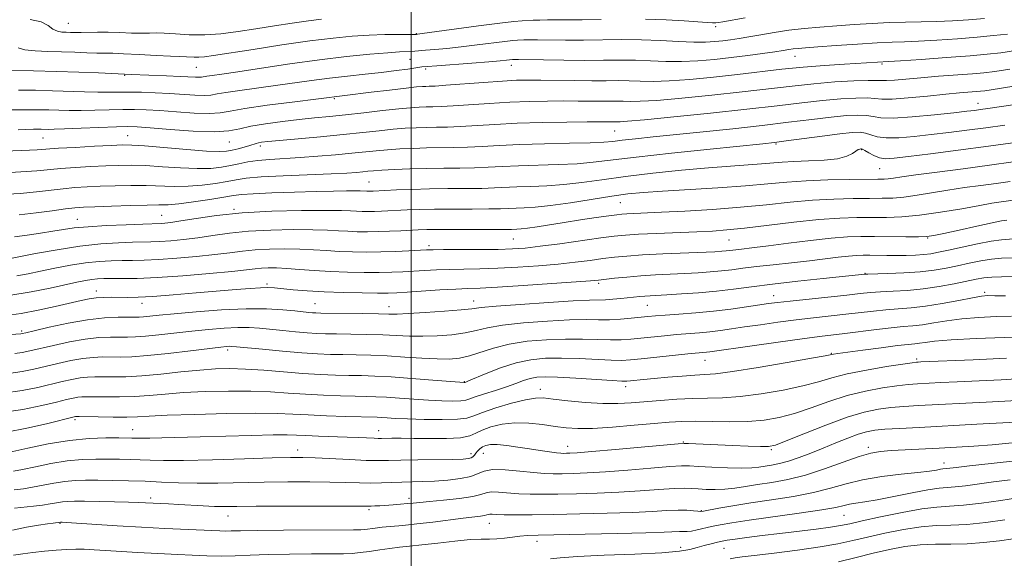
# Model space of a CAD drawing. Extents: x 2087300 to 2090200, y 307300 to 310200.
# Drawn here: x 2088399 to 2088653, y 308152 to 308290 of the extents above; entities that cross this region are included whole.
import ezdxf

# ---------------------------------------------------------------- set-up
doc = ezdxf.new("R2010")
doc.units = 0
doc.header["$MEASUREMENT"] = 0
for name, color, linetype, lineweight in [('CONTOUR INDEX', 41, 'Continuous', 13), ('CONTOUR INTERMEDIATE', 44, 'Continuous', 0), ('GRID LINE', 7, 'Continuous', 0), ('SPOT ELEVATION DTM', 2, 'Continuous', 13)]:
    doc.layers.add(name, color=color, linetype=linetype, lineweight=lineweight)

msp = doc.modelspace()

# ---------------------------------------------------------------- linework, layer by layer
at = {"layer": 'CONTOUR INDEX', "flags": 128}
for points, elevation in [([(2088397.016, 308267.309), (2088401.012, 308267.36), (2088404.175, 308267.348), (2088406.875, 308267.289), (2088409.455, 308267.205), (2088412.161, 308267.137), (2088415.214, 308267.131), (2088418.732, 308267.214), (2088422.427, 308267.338), (2088425.909, 308267.435), (2088428.945, 308267.447), (2088431.929, 308267.351), (2088435.412, 308267.13), (2088439.713, 308266.798), (2088444.229, 308266.485), (2088448.123, 308266.352), (2088450.917, 308266.522), (2088453.55, 308266.975), (2088457.318, 308267.655), (2088463.017, 308268.486), (2088469.448, 308269.323), (2088489.722, 308271.836), (2088494.503, 308272.412), (2088498.718, 308272.904), (2088501.426, 308273.195), (2088502.917, 308273.32), (2088503.792, 308273.356), (2088504.66, 308273.376), (2088506.167, 308273.447), (2088508.968, 308273.632), (2088518.643, 308274.365), (2088523.491, 308274.709), (2088527.137, 308274.911), (2088530.13, 308274.983), (2088533.363, 308274.965), (2088542.055, 308274.822), (2088546.452, 308274.778), (2088550.158, 308274.793), (2088553.29, 308274.821), (2088556.118, 308274.802), (2088558.947, 308274.71), (2088562.205, 308274.646), (2088566.356, 308274.749), (2088571.681, 308275.114), (2088577.743, 308275.685), (2088583.925, 308276.366), (2088595.295, 308277.734), (2088600.78, 308278.306), (2088606.293, 308278.745), (2088611.394, 308279.063), (2088622.706, 308279.709), (2088625.79, 308279.916), (2088631.171, 308280.291), (2088637.68, 308280.759), (2088643.713, 308281.217), (2088648.127, 308281.599), (2088651.623, 308281.996), (2088655.367, 308282.535)], 950), ([(2088399.3, 308240.343), (2088403.648, 308240.839), (2088407.759, 308241.39), (2088411.15, 308241.86), (2088413.578, 308242.148), (2088415.772, 308242.31), (2088418.702, 308242.435), (2088422.988, 308242.591), (2088427.854, 308242.746), (2088432.175, 308242.848), (2088435.185, 308242.872), (2088437.549, 308242.93), (2088440.288, 308243.162), (2088444.089, 308243.658), (2088448.297, 308244.289), (2088451.918, 308244.877), (2088454.335, 308245.284), (2088456.424, 308245.549), (2088459.438, 308245.756), (2088464.223, 308245.967), (2088470.008, 308246.171), (2088475.62, 308246.339), (2088480.103, 308246.447), (2088483.385, 308246.501), (2088485.615, 308246.515), (2088486.967, 308246.503), (2088488.647, 308246.434), (2088489.125, 308246.428), (2088489.636, 308246.436), (2088490.25, 308246.458), (2088496.23, 308246.738), (2088500.176, 308246.889), (2088504.712, 308247.006), (2088509.496, 308247.062), (2088514.128, 308247.088), (2088518.191, 308247.135), (2088521.435, 308247.236), (2088527.233, 308247.499), (2088530.791, 308247.611), (2088534.872, 308247.78), (2088539.285, 308248.103), (2088543.933, 308248.647), (2088549.086, 308249.365), (2088555.106, 308250.18), (2088562.149, 308251.015), (2088569.551, 308251.791), (2088576.442, 308252.43), (2088582.13, 308252.879), (2088590.122, 308253.428), (2088595.425, 308253.878), (2088598.391, 308254.052), (2088602.152, 308254.185), (2088606.168, 308254.376), (2088609.664, 308254.749), (2088612.055, 308255.374), (2088613.505, 308256.1), (2088614.369, 308256.724), (2088614.947, 308257.093), (2088615.34, 308257.253), (2088615.594, 308257.301), (2088615.784, 308257.301), (2088616.076, 308257.185), (2088616.664, 308256.849), (2088617.677, 308256.247), (2088618.994, 308255.554), (2088620.43, 308254.999), (2088621.961, 308254.771), (2088624.195, 308254.886), (2088627.898, 308255.315), (2088633.575, 308256.022), (2088640.681, 308256.931), (2088648.411, 308257.959), (2088655.978, 308259.013)], 940), ([(2088395.89, 308214.478), (2088399.792, 308215.018), (2088404.153, 308215.834), (2088408.539, 308216.781), (2088415.178, 308218.313), (2088417.275, 308218.745), (2088419.086, 308219.002), (2088420.969, 308219.129), (2088422.957, 308219.166), (2088427.15, 308219.132), (2088429.856, 308219.18), (2088433.665, 308219.372), (2088438.878, 308219.756), (2088444.79, 308220.253), (2088455.092, 308221.158), (2088458.666, 308221.445), (2088461.309, 308221.606), (2088463.23, 308221.635), (2088464.914, 308221.544), (2088469.697, 308221.073), (2088473.291, 308220.773), (2088477.636, 308220.511), (2088482.556, 308220.338), (2088487.405, 308220.246), (2088491.423, 308220.215), (2088494.151, 308220.232), (2088496.333, 308220.312), (2088499.017, 308220.477), (2088507.392, 308221.017), (2088511.49, 308221.254), (2088514.627, 308221.397), (2088517.758, 308221.529), (2088522.224, 308221.765), (2088528.823, 308222.177), (2088536.193, 308222.671), (2088542.43, 308223.108), (2088546.171, 308223.39), (2088548.215, 308223.575), (2088552.309, 308224.032), (2088555.44, 308224.342), (2088559.037, 308224.638), (2088562.854, 308224.873), (2088570.398, 308225.238), (2088573.806, 308225.427), (2088576.922, 308225.644), (2088579.778, 308225.904), (2088582.467, 308226.218), (2088585.335, 308226.59), (2088588.787, 308227.021), (2088593.07, 308227.508), (2088597.792, 308228.024), (2088602.402, 308228.538), (2088609.795, 308229.423), (2088612.465, 308229.721), (2088614.499, 308229.886), (2088616.2, 308229.948), (2088617.933, 308229.948), (2088622.307, 308229.902), (2088624.785, 308229.895), (2088627.288, 308229.921), (2088629.678, 308229.994), (2088631.809, 308230.129), (2088633.65, 308230.348), (2088635.606, 308230.708), (2088638.194, 308231.273), (2088641.719, 308232.061), (2088645.628, 308232.903), (2088649.155, 308233.582), (2088651.764, 308233.949), (2088655.937, 308234.296)], 930), ([(2088394.257, 308189.452), (2088400.232, 308190.342), (2088405.114, 308191.328), (2088408.845, 308192.211), (2088411.432, 308192.837), (2088413.154, 308193.228), (2088414.359, 308193.447), (2088415.403, 308193.554), (2088416.69, 308193.584), (2088421.513, 308193.531), (2088425.064, 308193.542), (2088428.884, 308193.662), (2088432.704, 308193.929), (2088436.78, 308194.282), (2088441.495, 308194.632), (2088447.068, 308194.9), (2088453.042, 308195.042), (2088458.791, 308195.023), (2088463.858, 308194.831), (2088468.442, 308194.538), (2088472.908, 308194.237), (2088477.489, 308194.005), (2088481.883, 308193.845), (2088485.652, 308193.74), (2088488.538, 308193.671), (2088490.999, 308193.592), (2088493.668, 308193.453), (2088497.005, 308193.223), (2088500.767, 308192.95), (2088504.535, 308192.702), (2088507.933, 308192.536), (2088510.746, 308192.472), (2088512.803, 308192.515), (2088514.072, 308192.68), (2088515.088, 308193.006), (2088516.525, 308193.54), (2088518.852, 308194.301), (2088521.72, 308195.202), (2088524.574, 308196.133), (2088526.976, 308196.99), (2088528.955, 308197.716), (2088530.658, 308198.261), (2088532.309, 308198.589), (2088534.448, 308198.703), (2088537.691, 308198.616), (2088542.339, 308198.361), (2088551.684, 308197.755), (2088554.183, 308197.611), (2088555.454, 308197.595), (2088556.383, 308197.672), (2088559.727, 308198.014), (2088562.486, 308198.278), (2088565.986, 308198.594), (2088569.704, 308198.904), (2088572.992, 308199.136), (2088575.526, 308199.272), (2088578.293, 308199.503), (2088582.609, 308200.075), (2088589.228, 308201.129), (2088596.677, 308202.391), (2088602.923, 308203.48), (2088606.457, 308204.111), (2088608.639, 308204.525), (2088609.729, 308204.682), (2088616.156, 308205.563), (2088620.878, 308206.194), (2088625.072, 308206.73), (2088627.825, 308207.044), (2088629.478, 308207.209), (2088630.69, 308207.35), (2088632.141, 308207.566), (2088634.603, 308207.854), (2088638.873, 308208.183), (2088645.306, 308208.522), (2088652.491, 308208.827), (2088658.576, 308209.052)], 920), ([(2088398.057, 308164.909), (2088402.992, 308165.429), (2088405.27, 308165.714), (2088407.232, 308166.032), (2088408.912, 308166.338), (2088410.384, 308166.574), (2088411.791, 308166.698), (2088413.538, 308166.73), (2088416.101, 308166.705), (2088423.785, 308166.585), (2088427.401, 308166.509), (2088429.952, 308166.431), (2088431.762, 308166.351), (2088437.625, 308166.072), (2088440.346, 308165.927), (2088446.587, 308165.552), (2088449.483, 308165.415), (2088452.032, 308165.365), (2088455.187, 308165.379), (2088460.159, 308165.418), (2088467.596, 308165.449), (2088475.894, 308165.467), (2088488.846, 308165.458), (2088489.743, 308165.47), (2088490.714, 308165.513), (2088491.977, 308165.586), (2088495.388, 308165.816), (2088497.308, 308165.959), (2088499.061, 308166.105), (2088500.548, 308166.251), (2088502.235, 308166.429), (2088504.731, 308166.68), (2088508.374, 308167.032), (2088512.422, 308167.468), (2088515.863, 308167.962), (2088517.987, 308168.47), (2088519.295, 308168.893), (2088520.591, 308169.121), (2088522.505, 308169.082), (2088527.716, 308168.664), (2088530.609, 308168.546), (2088533.855, 308168.527), (2088537.76, 308168.574), (2088542.517, 308168.664), (2088547.868, 308168.818), (2088553.444, 308169.066), (2088558.865, 308169.414), (2088563.724, 308169.772), (2088567.604, 308170.025), (2088570.259, 308170.091), (2088572.132, 308170.017), (2088573.835, 308169.882), (2088575.855, 308169.761), (2088578.178, 308169.719), (2088580.665, 308169.817), (2088583.226, 308170.098), (2088585.98, 308170.518), (2088589.097, 308171.016), (2088592.711, 308171.57), (2088596.825, 308172.321), (2088601.403, 308173.45), (2088606.322, 308175.04), (2088611.102, 308176.772), (2088615.172, 308178.228), (2088618.184, 308179.1), (2088620.687, 308179.52), (2088623.454, 308179.73), (2088627.063, 308179.929), (2088635.787, 308180.378), (2088640.204, 308180.616), (2088644.669, 308180.895), (2088649.398, 308181.26), (2088654.503, 308181.737)], 910), ([(2088609.889, 308151.181), (2088614.409, 308152.272), (2088618.809, 308153.362), (2088622.977, 308154.332), (2088626.968, 308155.088), (2088630.879, 308155.547), (2088634.8, 308155.676), (2088638.796, 308155.661), (2088642.926, 308155.741), (2088647.179, 308156.084), (2088651.262, 308156.573), (2088654.813, 308157.023)], 900)]:
    msp.add_lwpolyline(points, dxfattribs=dict(at, elevation=elevation))
at = {"layer": 'CONTOUR INTERMEDIATE', "flags": 128}
for points, elevation in [([(2088393.506, 308277.515), (2088402.959, 308277.354), (2088408.894, 308277.208), (2088414.647, 308277.007), (2088419.637, 308276.792), (2088428.021, 308276.395), (2088437.157, 308276.064), (2088440.636, 308275.924), (2088444.628, 308275.715), (2088445.548, 308275.684), (2088446.151, 308275.72), (2088447.531, 308275.965), (2088448.915, 308276.168), (2088451.385, 308276.52), (2088455.5, 308277.131), (2088461.569, 308278.059), (2088468.878, 308279.149), (2088476.46, 308280.192), (2088483.454, 308281.018), (2088489.414, 308281.611), (2088494.002, 308281.992), (2088497.021, 308282.193), (2088499.995, 308282.328), (2088500.956, 308282.399), (2088503.73, 308282.656), (2088506.129, 308282.854), (2088509.238, 308283.125), (2088512.929, 308283.502), (2088516.998, 308283.991), (2088524.116, 308284.914), (2088526.153, 308285.149), (2088527.334, 308285.247), (2088529.026, 308285.316), (2088530.365, 308285.341), (2088532.509, 308285.336), (2088539.74, 308285.247), (2088544.325, 308285.246), (2088554.181, 308285.382), (2088559.219, 308285.351), (2088564.166, 308285.164), (2088568.75, 308284.914), (2088572.666, 308284.736), (2088575.714, 308284.727), (2088578.104, 308284.86), (2088580.151, 308285.074), (2088582.15, 308285.327), (2088584.319, 308285.644), (2088586.853, 308286.067), (2088589.895, 308286.617), (2088593.36, 308287.222), (2088597.109, 308287.788), (2088601.03, 308288.242), (2088605.127, 308288.61), (2088609.434, 308288.941), (2088613.948, 308289.266), (2088618.517, 308289.555), (2088622.953, 308289.764), (2088627.125, 308289.867), (2088631.129, 308289.922), (2088635.119, 308290.01), (2088639.205, 308290.193), (2088643.33, 308290.465), (2088647.392, 308290.805)], 954), ([(2088398.99, 308283.271), (2088400.731, 308282.787), (2088403.343, 308282.49), (2088406.606, 308282.337), (2088410.129, 308282.237), (2088413.556, 308282.119), (2088416.66, 308281.998), (2088419.248, 308281.912), (2088423.332, 308281.849), (2088426.135, 308281.753), (2088430.118, 308281.55), (2088434.498, 308281.303), (2088438.192, 308281.105), (2088440.41, 308281.019), (2088442.276, 308280.985), (2088444.268, 308280.844), (2088445.5, 308280.829), (2088446.935, 308280.941), (2088449.246, 308281.266), (2088459.418, 308282.868), (2088466.764, 308283.99), (2088473.954, 308285.019), (2088479.95, 308285.763), (2088484.895, 308286.238), (2088489.233, 308286.512), (2088493.268, 308286.651), (2088496.759, 308286.702), (2088501.444, 308286.726), (2088501.706, 308286.756), (2088502.886, 308286.913), (2088517.31, 308288.892), (2088522.852, 308289.617), (2088526.455, 308290.032), (2088528.545, 308290.206), (2088531.44, 308290.331), (2088533.123, 308290.391), (2088535.054, 308290.426), (2088540.18, 308290.421), (2088543.978, 308290.463), (2088548.888, 308290.573)], 956), ([(2088402.111, 308290.554), (2088404.931, 308289.954), (2088406.706, 308288.979), (2088407.956, 308288.06), (2088409.113, 308287.529), (2088410.253, 308287.321), (2088411.364, 308287.267), (2088412.464, 308287.232), (2088413.683, 308287.205), (2088415.179, 308287.207), (2088419.403, 308287.284), (2088422.119, 308287.268), (2088425.151, 308287.17), (2088428.167, 308287.049), (2088430.776, 308286.988), (2088432.745, 308287.036), (2088434.488, 308287.102), (2088436.578, 308287.062), (2088439.452, 308286.846), (2088442.997, 308286.609), (2088446.966, 308286.559), (2088451.153, 308286.85), (2088455.533, 308287.416), (2088460.12, 308288.133), (2088464.869, 308288.887), (2088469.487, 308289.597), (2088473.618, 308290.189), (2088477.009, 308290.609)], 958), ([(2088560.245, 308290.668), (2088565.613, 308290.487), (2088570.243, 308290.208), (2088576.14, 308289.775), (2088577.502, 308289.703), (2088578.319, 308289.696), (2088579.03, 308289.745), (2088580.177, 308289.925), (2088585.908, 308291.011)], 956), ([(2088399.101, 308272.405), (2088403.458, 308272.351), (2088407.879, 308272.247), (2088416.071, 308271.955), (2088419.473, 308271.86), (2088422.273, 308271.847), (2088424.806, 308271.877), (2088427.511, 308271.89), (2088430.71, 308271.838), (2088434.258, 308271.717), (2088437.895, 308271.531), (2088444.424, 308271.1), (2088446.836, 308271.018), (2088448.534, 308271.121), (2088450.134, 308271.397), (2088452.424, 308271.81), (2088455.966, 308272.327), (2088465.204, 308273.567), (2088474.436, 308274.888), (2088479.008, 308275.491), (2088483.654, 308276.016), (2088488.21, 308276.487), (2088492.453, 308276.94), (2088496.171, 308277.396), (2088499.201, 308277.814), (2088502.781, 308278.336), (2088504.19, 308278.482), (2088506.631, 308278.673), (2088515.613, 308279.34), (2088519.996, 308279.683), (2088522.907, 308279.938), (2088524.541, 308280.108), (2088526.123, 308280.288), (2088526.612, 308280.302), (2088527.607, 308280.291), (2088534.086, 308280.161), (2088539.301, 308280.072), (2088544.672, 308280.029), (2088549.458, 308280.059), (2088553.709, 308280.102), (2088557.669, 308280.076), (2088561.556, 308279.937), (2088565.478, 308279.78), (2088569.511, 308279.742), (2088573.709, 308279.922), (2088578.013, 308280.285), (2088582.34, 308280.762), (2088586.564, 308281.287), (2088590.394, 308281.8), (2088593.497, 308282.246), (2088595.656, 308282.58), (2088597.121, 308282.818), (2088598.26, 308282.989), (2088599.482, 308283.126), (2088601.366, 308283.283), (2088604.533, 308283.516), (2088609.304, 308283.856), (2088614.804, 308284.23), (2088619.856, 308284.534), (2088623.652, 308284.703), (2088626.845, 308284.81), (2088630.455, 308284.963), (2088635.188, 308285.242), (2088640.505, 308285.612), (2088645.553, 308286.011), (2088649.712, 308286.395), (2088653.299, 308286.802)], 952), ([(2088399.002, 308262.21), (2088402.923, 308262.315), (2088404.893, 308262.345), (2088406.765, 308262.309), (2088408.251, 308262.32), (2088410.955, 308262.403), (2088415.19, 308262.581), (2088424.307, 308262.98), (2088427.181, 308263.057), (2088429.601, 308262.985), (2088432.929, 308262.729), (2088438.063, 308262.295), (2088444.034, 308261.87), (2088449.411, 308261.686), (2088453.175, 308261.908), (2088455.97, 308262.432), (2088458.852, 308263.089), (2088462.609, 308263.734), (2088466.942, 308264.317), (2088471.282, 308264.818), (2088475.228, 308265.229), (2088479.051, 308265.612), (2088483.186, 308266.045), (2088487.887, 308266.575), (2088492.661, 308267.126), (2088496.831, 308267.586), (2088499.902, 308267.875), (2088502.108, 308268.021), (2088503.864, 308268.081), (2088505.594, 308268.112), (2088507.755, 308268.175), (2088510.813, 308268.333), (2088520.11, 308268.97), (2088525.398, 308269.283), (2088530.446, 308269.483), (2088535.106, 308269.579), (2088539.309, 308269.601), (2088543.002, 308269.577), (2088548.847, 308269.514), (2088551.041, 308269.522), (2088552.894, 308269.539), (2088554.568, 308269.528), (2088556.337, 308269.483), (2088558.933, 308269.512), (2088563.201, 308269.755), (2088569.639, 308270.303), (2088577.354, 308271.068), (2088585.107, 308271.915), (2088597.948, 308273.446), (2088603.554, 308274.041), (2088608.98, 308274.479), (2088613.814, 308274.759), (2088617.482, 308274.884), (2088619.65, 308274.876), (2088620.954, 308274.822), (2088622.268, 308274.828), (2088624.321, 308274.975), (2088631.069, 308275.577), (2088635.628, 308275.938), (2088644.32, 308276.595), (2088647.268, 308276.855), (2088650.056, 308277.199), (2088653.932, 308277.791)], 948), ([(2088385.961, 308256.33), (2088399.931, 308256.882), (2088403.915, 308257.075), (2088409.413, 308257.435), (2088413.697, 308257.682), (2088418.618, 308257.945), (2088422.93, 308258.165), (2088425.82, 308258.286), (2088428.223, 308258.26), (2088431.505, 308258.038), (2088442.376, 308257.115), (2088447.461, 308256.726), (2088450.717, 308256.578), (2088452.61, 308256.659), (2088453.996, 308256.917), (2088455.541, 308257.298), (2088457.15, 308257.727), (2088458.542, 308258.128), (2088460.194, 308258.669), (2088460.797, 308258.841), (2088461.603, 308258.987), (2088463.183, 308259.169), (2088466.175, 308259.453), (2088476.75, 308260.418), (2088482.574, 308260.978), (2088487.599, 308261.504), (2088491.81, 308261.96), (2088495.389, 308262.322), (2088498.511, 308262.571), (2088501.316, 308262.724), (2088503.937, 308262.806), (2088506.528, 308262.847), (2088509.343, 308262.903), (2088512.657, 308263.033), (2088521.576, 308263.576), (2088527.305, 308263.856), (2088533.756, 308264.055), (2088540.082, 308264.175), (2088545.255, 308264.236), (2088548.531, 308264.257), (2088553.728, 308264.256), (2088555.661, 308264.378), (2088560.046, 308264.762), (2088567.596, 308265.493), (2088576.965, 308266.452), (2088586.289, 308267.464), (2088594.093, 308268.38), (2088600.44, 308269.15), (2088605.778, 308269.748), (2088610.448, 308270.153), (2088614.35, 308270.361), (2088617.277, 308270.375), (2088619.225, 308270.226), (2088621.007, 308270.064), (2088623.643, 308270.071), (2088627.802, 308270.369), (2088632.762, 308270.842), (2088637.453, 308271.315), (2088641.026, 308271.652), (2088646.365, 308272.095), (2088647.494, 308272.236), (2088649.104, 308272.483), (2088654.999, 308273.433)], 946), ([(2088394.03, 308251.081), (2088399.721, 308251.369), (2088403.826, 308251.663), (2088409.992, 308252.243), (2088413.658, 308252.504), (2088417.67, 308252.733), (2088421.52, 308252.921), (2088424.876, 308253.054), (2088428.1, 308253.088), (2088431.729, 308252.974), (2088436.102, 308252.698), (2088440.767, 308252.387), (2088445.07, 308252.204), (2088448.518, 308252.274), (2088451.25, 308252.556), (2088453.566, 308252.974), (2088455.749, 308253.45), (2088458.034, 308253.917), (2088460.641, 308254.31), (2088463.75, 308254.586), (2088471.513, 308255.051), (2088476.053, 308255.382), (2088480.617, 308255.769), (2088484.749, 308256.157), (2088491.063, 308256.804), (2088493.947, 308257.057), (2088497.12, 308257.266), (2088500.524, 308257.426), (2088504.01, 308257.53), (2088510.931, 308257.631), (2088514.502, 308257.734), (2088518.309, 308257.929), (2088522.673, 308258.176), (2088527.962, 308258.412), (2088534.285, 308258.592), (2088540.715, 308258.732), (2088546.066, 308258.863), (2088549.542, 308259.018), (2088551.9, 308259.221), (2088554.287, 308259.497), (2088557.664, 308259.87), (2088562.254, 308260.349), (2088575.1, 308261.658), (2088582.707, 308262.454), (2088590.228, 308263.29), (2088597.071, 308264.117), (2088603.033, 308264.864), (2088608.003, 308265.455), (2088611.916, 308265.826), (2088614.887, 308265.964), (2088617.073, 308265.867), (2088618.759, 308265.572), (2088620.737, 308265.271), (2088623.925, 308265.195), (2088628.857, 308265.498), (2088634.532, 308266.032), (2088639.562, 308266.575), (2088642.907, 308266.953), (2088644.914, 308267.193), (2088646.276, 308267.372), (2088647.69, 308267.571), (2088680.478, 308272.361)], 944), ([(2088394.584, 308245.542), (2088399.51, 308245.856), (2088403.737, 308246.251), (2088410.571, 308247.051), (2088413.618, 308247.326), (2088416.721, 308247.521), (2088420.111, 308247.678), (2088423.932, 308247.822), (2088427.977, 308247.917), (2088431.952, 308247.911), (2088439.158, 308247.658), (2088442.679, 308247.683), (2088446.303, 308247.966), (2088449.773, 308248.423), (2088452.742, 308248.926), (2088455.094, 308249.369), (2088457.647, 308249.747), (2088461.448, 308250.08), (2088467.126, 308250.382), (2088479.461, 308250.889), (2088483.509, 308251.088), (2088486.026, 308251.256), (2088487.621, 308251.398), (2088488.883, 308251.524), (2088490.341, 308251.65), (2088492.505, 308251.793), (2088495.728, 308251.962), (2088499.733, 308252.129), (2088504.082, 308252.255), (2088508.397, 308252.318), (2088512.519, 308252.359), (2088516.347, 308252.435), (2088519.872, 308252.583), (2088523.467, 308252.773), (2088527.598, 308252.956), (2088537.793, 308253.256), (2088542.675, 308253.483), (2088546.855, 308253.845), (2088557.862, 308255.165), (2088566.956, 308256.171), (2088576.919, 308257.224), (2088590.416, 308258.622), (2088593.467, 308258.963), (2088596.421, 308259.343), (2088605.71, 308260.586), (2088610.227, 308261.162), (2088613.384, 308261.5), (2088615.423, 308261.566), (2088616.868, 308261.358), (2088618.218, 308260.91), (2088619.865, 308260.412), (2088622.178, 308260.097), (2088625.409, 308260.135), (2088629.364, 308260.459), (2088633.73, 308260.945), (2088638.255, 308261.489), (2088642.91, 308262.079), (2088647.723, 308262.722), (2088652.674, 308263.417)], 942), ([(2088398.072, 308234.675), (2088401.308, 308235.085), (2088404.749, 308235.59), (2088407.951, 308236.104), (2088410.666, 308236.561), (2088413.431, 308236.954), (2088416.977, 308237.29), (2088421.72, 308237.575), (2088426.804, 308237.801), (2088431.06, 308237.955), (2088435.733, 308238.105), (2088436.683, 308238.182), (2088438.251, 308238.38), (2088440.833, 308238.785), (2088444.754, 308239.436), (2088450.034, 308240.186), (2088456.617, 308240.842), (2088464.245, 308241.253), (2088471.838, 308241.446), (2088478.111, 308241.488), (2088482.142, 308241.445), (2088484.464, 308241.361), (2088485.973, 308241.274), (2088487.418, 308241.219), (2088488.958, 308241.202), (2088490.604, 308241.226), (2088492.377, 308241.288), (2088499.046, 308241.612), (2088502.128, 308241.717), (2088506.023, 308241.789), (2088510.797, 308241.814), (2088515.762, 308241.819), (2088520.036, 308241.836), (2088522.998, 308241.889), (2088529.045, 308242.121), (2088531.95, 308242.304), (2088535.895, 308242.723), (2088540.986, 308243.447), (2088551.646, 308245.123), (2088555.775, 308245.696), (2088559.734, 308246.102), (2088564.678, 308246.456), (2088578.883, 308247.302), (2088585.979, 308247.782), (2088591.719, 308248.273), (2088596.621, 308248.725), (2088601.564, 308249.082), (2088607.122, 308249.303), (2088612.64, 308249.414), (2088619.995, 308249.477), (2088621.598, 308249.51), (2088622.694, 308249.598), (2088623.997, 308249.782), (2088626.152, 308250.107), (2088629.793, 308250.62), (2088635.281, 308251.343), (2088641.902, 308252.2), (2088648.671, 308253.092), (2088654.788, 308253.934)], 938), ([(2088396.613, 308229.014), (2088403.449, 308230.36), (2088409.037, 308231.379), (2088414.907, 308232.284), (2088420.251, 308232.865), (2088424.792, 308233.164), (2088428.388, 308233.288), (2088433.159, 308233.376), (2088435.405, 308233.471), (2088438.223, 308233.673), (2088441.554, 308233.998), (2088445.21, 308234.451), (2088449.075, 308235.019), (2088453.338, 308235.606), (2088458.262, 308236.096), (2088463.931, 308236.398), (2088469.709, 308236.525), (2088474.779, 308236.513), (2088478.553, 308236.402), (2088481.357, 308236.246), (2088483.747, 308236.098), (2088486.189, 308236.005), (2088488.791, 308235.977), (2088491.573, 308236.016), (2088494.504, 308236.119), (2088497.354, 308236.255), (2088501.862, 308236.485), (2088504.081, 308236.546), (2088507.334, 308236.572), (2088512.098, 308236.567), (2088521.881, 308236.536), (2088524.561, 308236.542), (2088525.848, 308236.562), (2088527.203, 308236.614), (2088528.273, 308236.7), (2088529.953, 308236.907), (2088532.422, 308237.283), (2088539.406, 308238.396), (2088543.586, 308239.031), (2088547.611, 308239.622), (2088550.855, 308240.087), (2088552.906, 308240.368), (2088554.216, 308240.512), (2088555.45, 308240.593), (2088564.376, 308241.008), (2088570.395, 308241.316), (2088577.458, 308241.74), (2088584.679, 308242.283), (2088591.35, 308242.928), (2088597.468, 308243.574), (2088603.207, 308244.097), (2088608.663, 308244.405), (2088613.63, 308244.54), (2088617.823, 308244.572), (2088621.099, 308244.58), (2088623.878, 308244.658), (2088626.72, 308244.904), (2088630.068, 308245.381), (2088638.009, 308246.691), (2088642.281, 308247.32), (2088646.497, 308247.891), (2088650.445, 308248.414), (2088654.047, 308248.91)], 936), ([(2088398.699, 308224.617), (2088401.566, 308225.183), (2088404.748, 308225.861), (2088408.467, 308226.624), (2088412.462, 308227.372), (2088416.347, 308227.982), (2088419.822, 308228.363), (2088422.91, 308228.553), (2088425.717, 308228.62), (2088428.407, 308228.636), (2088431.375, 308228.68), (2088435.078, 308228.838), (2088439.763, 308229.165), (2088444.858, 308229.616), (2088449.586, 308230.117), (2088453.396, 308230.602), (2088456.642, 308231.026), (2088459.907, 308231.35), (2088463.617, 308231.543), (2088467.58, 308231.603), (2088471.447, 308231.537), (2088474.964, 308231.36), (2088478.251, 308231.131), (2088481.522, 308230.922), (2088484.949, 308230.79), (2088488.541, 308230.746), (2088492.263, 308230.791), (2088496.019, 308230.915), (2088499.46, 308231.077), (2088503.994, 308231.325), (2088505.709, 308231.378), (2088508.351, 308231.4), (2088517.663, 308231.424), (2088522.425, 308231.468), (2088526.104, 308231.572), (2088529.358, 308231.804), (2088533.202, 308232.243), (2088538.294, 308232.923), (2088548.76, 308234.389), (2088552.248, 308234.849), (2088555.093, 308235.133), (2088558.451, 308235.343), (2088563.116, 308235.561), (2088573.453, 308235.988), (2088577.469, 308236.177), (2088581.204, 308236.443), (2088585.705, 308236.903), (2088598.402, 308238.428), (2088604.849, 308239.112), (2088610.204, 308239.508), (2088614.619, 308239.665), (2088618.488, 308239.687), (2088622.203, 308239.684), (2088626.158, 308239.806), (2088630.747, 308240.209), (2088636.139, 308240.98), (2088641.613, 308241.921), (2088646.225, 308242.761), (2088649.282, 308243.297), (2088651.093, 308243.582), (2088680.759, 308247.719)], 934), ([(2088396.641, 308219.636), (2088402.324, 308220.526), (2088407.216, 308221.497), (2088414.128, 308223.018), (2088416.298, 308223.448), (2088417.972, 308223.716), (2088419.448, 308223.872), (2088421.035, 308223.943), (2088423.045, 308223.953), (2088425.794, 308223.936), (2088429.591, 308223.985), (2088434.75, 308224.204), (2088441.303, 308224.657), (2088448.162, 308225.234), (2088453.963, 308225.784), (2088457.717, 308226.185), (2088459.946, 308226.446), (2088461.552, 308226.604), (2088463.303, 308226.688), (2088465.451, 308226.682), (2088468.115, 308226.561), (2088471.375, 308226.317), (2088475.144, 308226.017), (2088479.296, 308225.746), (2088483.669, 308225.572), (2088487.963, 308225.497), (2088491.843, 308225.503), (2088495.085, 308225.573), (2088497.897, 308225.694), (2088503.454, 308226.029), (2088506.55, 308226.198), (2088509.921, 308226.327), (2088513.61, 308226.403), (2088517.71, 308226.476), (2088522.324, 308226.616), (2088527.464, 308226.875), (2088532.776, 308227.238), (2088537.816, 308227.676), (2088542.233, 308228.156), (2088546.037, 308228.638), (2088549.332, 308229.077), (2088552.308, 308229.441), (2088555.5, 308229.747), (2088559.53, 308230.021), (2088564.729, 308230.283), (2088578.117, 308230.856), (2088579.924, 308230.96), (2088581.037, 308231.056), (2088581.992, 308231.168), (2088584.234, 308231.453), (2088588.278, 308231.922), (2088591.927, 308232.373), (2088597.003, 308233.025), (2088602.715, 308233.738), (2088608.028, 308234.333), (2088612.2, 308234.672), (2088615.666, 308234.798), (2088619.153, 308234.801), (2088627.161, 308234.71), (2088630.462, 308234.692), (2088632.621, 308234.751), (2088634.419, 308234.991), (2088636.937, 308235.53), (2088640.878, 308236.419), (2088645.42, 308237.433), (2088649.362, 308238.282), (2088651.816, 308238.752), (2088653.153, 308238.941)], 932), ([(2088389.123, 308209.043), (2088399.691, 308209.738), (2088400.033, 308209.797), (2088400.974, 308210.014), (2088403.169, 308210.537), (2088407.013, 308211.438), (2088411.873, 308212.484), (2088416.858, 308213.366), (2088421.212, 308213.852), (2088424.721, 308214.022), (2088427.307, 308214.036), (2088428.985, 308214.029), (2088430.136, 308214.05), (2088431.234, 308214.126), (2088435.222, 308214.542), (2088439.138, 308214.928), (2088444.759, 308215.429), (2088451.275, 308215.906), (2088457.612, 308216.187), (2088462.892, 308216.157), (2088467.02, 308215.916), (2088470.102, 308215.622), (2088473.718, 308215.26), (2088474.707, 308215.175), (2088475.542, 308215.125), (2088476.825, 308215.091), (2088487.65, 308214.947), (2088491.627, 308214.883), (2088494.283, 308214.829), (2088496.435, 308214.831), (2088499.292, 308214.944), (2088503.646, 308215.201), (2088508.612, 308215.542), (2088512.88, 308215.887), (2088515.642, 308216.183), (2088518.073, 308216.478), (2088521.848, 308216.847), (2088528.036, 308217.33), (2088535.305, 308217.831), (2088541.719, 308218.218), (2088545.841, 308218.402), (2088549.962, 308218.504), (2088551.867, 308218.629), (2088553.913, 308218.814), (2088558.859, 308219.322), (2088560.125, 308219.43), (2088561.446, 308219.514), (2088565.792, 308219.76), (2088569.496, 308219.997), (2088573.921, 308220.328), (2088578.518, 308220.751), (2088582.928, 308221.267), (2088587.543, 308221.868), (2088592.944, 308222.549), (2088599.399, 308223.286), (2088605.931, 308223.985), (2088616.68, 308225.089), (2088617.464, 308225.118), (2088622.574, 308225.251), (2088626.694, 308225.411), (2088630.86, 308225.687), (2088634.447, 308226.107), (2088637.564, 308226.646), (2088640.503, 308227.265), (2088643.483, 308227.916), (2088646.436, 308228.509), (2088649.219, 308228.943), (2088651.793, 308229.163), (2088654.507, 308229.31)], 928), ([(2088398.168, 308204.66), (2088400.033, 308204.931), (2088402.003, 308205.342), (2088408.118, 308206.788), (2088412.193, 308207.67), (2088416.233, 308208.386), (2088419.759, 308208.777), (2088422.713, 308208.913), (2088425.139, 308208.918), (2088427.158, 308208.91), (2088429.196, 308208.965), (2088431.754, 308209.149), (2088435.188, 308209.506), (2088443.633, 308210.459), (2088447.931, 308210.887), (2088451.94, 308211.204), (2088455.461, 308211.366), (2088458.399, 308211.344), (2088461.06, 308211.173), (2088467.034, 308210.591), (2088470.333, 308210.283), (2088473.323, 308210.031), (2088475.752, 308209.872), (2088478.055, 308209.782), (2088480.836, 308209.727), (2088484.503, 308209.671), (2088488.669, 308209.593), (2088492.752, 308209.475), (2088499.62, 308209.167), (2088503.011, 308209.119), (2088506.747, 308209.231), (2088510.533, 308209.518), (2088513.938, 308209.976), (2088516.75, 308210.59), (2088519.649, 308211.286), (2088523.531, 308211.976), (2088528.951, 308212.578), (2088535.072, 308213.041), (2088540.712, 308213.318), (2088544.989, 308213.394), (2088548.218, 308213.371), (2088551.017, 308213.38), (2088553.853, 308213.518), (2088556.604, 308213.744), (2088560.915, 308214.178), (2088562.821, 308214.353), (2088565.331, 308214.55), (2088568.881, 308214.806), (2088573.184, 308215.144), (2088577.775, 308215.581), (2088582.22, 308216.116), (2088586.207, 308216.674), (2088591.9, 308217.524), (2088594.249, 308217.829), (2088597.43, 308218.187), (2088611.994, 308219.71), (2088615.445, 308220.09), (2088618.081, 308220.359), (2088620.693, 308220.549), (2088623.902, 308220.704), (2088627.645, 308220.914), (2088631.685, 308221.285), (2088635.77, 308221.878), (2088639.589, 308222.586), (2088645.247, 308223.772), (2088647.244, 308224.116), (2088649.284, 308224.304), (2088651.821, 308224.378), (2088655.189, 308224.495)], 926), ([(2088396.644, 308199.582), (2088400.034, 308200.065), (2088403.032, 308200.67), (2088409.223, 308202.138), (2088412.514, 308202.856), (2088415.608, 308203.406), (2088418.307, 308203.703), (2088420.705, 308203.803), (2088425.331, 308203.791), (2088428.256, 308203.879), (2088432.274, 308204.173), (2088437.616, 308204.729), (2088443.321, 308205.4), (2088451.104, 308206.345), (2088452.604, 308206.502), (2088453.31, 308206.544), (2088453.907, 308206.53), (2088455.099, 308206.429), (2088461.806, 308205.782), (2088466.949, 308205.307), (2088471.938, 308204.887), (2088475.962, 308204.619), (2088479.285, 308204.474), (2088482.442, 308204.398), (2088485.878, 308204.335), (2088489.689, 308204.24), (2088493.877, 308204.066), (2088498.372, 308203.795), (2088502.805, 308203.503), (2088506.73, 308203.293), (2088509.848, 308203.262), (2088512.455, 308203.493), (2088514.995, 308204.064), (2088521.224, 308206.094), (2088525.215, 308207.105), (2088529.865, 308207.827), (2088534.838, 308208.25), (2088539.705, 308208.417), (2088544.106, 308208.383), (2088547.955, 308208.259), (2088551.239, 308208.172), (2088553.999, 308208.22), (2088556.506, 308208.391), (2088559.092, 308208.648), (2088565.12, 308209.267), (2088568.262, 308209.559), (2088574.121, 308210.041), (2088576.848, 308210.301), (2088579.518, 308210.624), (2088582.384, 308211.027), (2088585.748, 308211.52), (2088589.804, 308212.104), (2088594.328, 308212.727), (2088598.986, 308213.326), (2088603.495, 308213.854), (2088611.751, 308214.772), (2088618.849, 308215.615), (2088622.078, 308215.933), (2088625.222, 308216.155), (2088628.525, 308216.402), (2088632.268, 308216.832), (2088636.564, 308217.536), (2088640.842, 308218.348), (2088644.363, 308219.038), (2088646.651, 308219.431), (2088648.287, 308219.571), (2088650.112, 308219.557), (2088652.817, 308219.494)], 924), ([(2088395.12, 308194.503), (2088400.035, 308195.2), (2088404.061, 308195.998), (2088410.328, 308197.488), (2088412.834, 308198.042), (2088414.983, 308198.427), (2088416.855, 308198.629), (2088418.697, 308198.694), (2088423.432, 308198.662), (2088426.733, 308198.72), (2088430.825, 308198.948), (2088435.703, 308199.398), (2088440.863, 308199.951), (2088445.68, 308200.445), (2088449.734, 308200.747), (2088453.443, 308200.831), (2088457.432, 308200.702), (2088462.137, 308200.38), (2088467.236, 308199.968), (2088472.215, 308199.583), (2088476.664, 308199.318), (2088480.576, 308199.16), (2088484.047, 308199.069), (2088487.249, 308199), (2088490.673, 308198.889), (2088494.884, 308198.667), (2088500.157, 308198.3), (2088505.59, 308197.876), (2088513.695, 308197.234), (2088513.804, 308197.257), (2088514.063, 308197.354), (2088514.758, 308197.638), (2088519.296, 308199.554), (2088523.017, 308200.998), (2088526.998, 308202.277), (2088530.809, 308203.088), (2088534.608, 308203.462), (2088538.698, 308203.517), (2088543.222, 308203.372), (2088551.461, 308202.963), (2088554.144, 308202.921), (2088556.409, 308203.039), (2088559.186, 308203.313), (2088571.193, 308204.568), (2088575.921, 308205.022), (2088576.816, 308205.133), (2088587.709, 308206.684), (2088594.406, 308207.625), (2088600.541, 308208.466), (2088604.966, 308209.038), (2088611.509, 308209.835), (2088619.618, 308210.871), (2088623.464, 308211.316), (2088626.49, 308211.595), (2088628.997, 308211.805), (2088631.479, 308212.091), (2088634.352, 308212.551), (2088637.722, 308213.101), (2088641.618, 308213.61), (2088645.979, 308213.976), (2088650.389, 308214.199), (2088654.344, 308214.304)], 922), ([(2088396.037, 308184.511), (2088401.211, 308185.517), (2088406.266, 308186.661), (2088413.734, 308188.467), (2088413.95, 308188.48), (2088414.682, 308188.474), (2088419.595, 308188.401), (2088423.394, 308188.365), (2088426.942, 308188.375), (2088429.706, 308188.461), (2088432.696, 308188.614), (2088437.311, 308188.82), (2088444.402, 308189.054), (2088452.64, 308189.253), (2088460.151, 308189.345), (2088465.579, 308189.282), (2088469.647, 308189.108), (2088473.601, 308188.892), (2088478.315, 308188.693), (2088483.189, 308188.529), (2088491.324, 308188.296), (2088492.451, 308188.239), (2088493.853, 308188.146), (2088495.943, 308188.024), (2088499.081, 308187.886), (2088503.383, 308187.756), (2088508.017, 308187.701), (2088511.911, 308187.796), (2088514.359, 308188.109), (2088516.128, 308188.684), (2088518.355, 308189.556), (2088521.815, 308190.706), (2088525.856, 308191.892), (2088529.465, 308192.814), (2088531.965, 308193.248), (2088534.006, 308193.259), (2088536.57, 308192.983), (2088540.346, 308192.56), (2088544.85, 308192.134), (2088549.302, 308191.852), (2088553.13, 308191.821), (2088556.589, 308191.999), (2088564.112, 308192.649), (2088568.31, 308192.964), (2088572.405, 308193.17), (2088576.213, 308193.24), (2088580.108, 308193.333), (2088584.607, 308193.654), (2088589.998, 308194.348), (2088595.664, 308195.314), (2088600.758, 308196.392), (2088604.731, 308197.449), (2088608.213, 308198.471), (2088612.13, 308199.474), (2088617.063, 308200.452), (2088622.209, 308201.319), (2088626.419, 308201.966), (2088628.856, 308202.323), (2088629.936, 308202.464), (2088630.389, 308202.5), (2088631.013, 308202.53), (2088644.468, 308203.079), (2088653.05, 308203.463)], 918), ([(2088395.291, 308178.973), (2088401.54, 308180.398), (2088406.705, 308181.462), (2088412.197, 308182.357), (2088417.274, 308182.842), (2088421.581, 308183.002), (2088424.86, 308183.004), (2088428.21, 308182.965), (2088429.769, 308182.91), (2088430.915, 308182.893), (2088432.853, 308182.915), (2088435.93, 308182.994), (2088445.767, 308183.291), (2088452.364, 308183.478), (2088459.026, 308183.646), (2088464.557, 308183.75), (2088468.153, 308183.759), (2088470.577, 308183.693), (2088472.981, 308183.585), (2088476.222, 308183.464), (2088483.596, 308183.207), (2088486.585, 308183.081), (2088490.488, 308182.896), (2088491.551, 308182.865), (2088492.407, 308182.869), (2088495.096, 308182.91), (2088497.476, 308182.914), (2088500.742, 308182.884), (2088504.863, 308182.826), (2088509.152, 308182.836), (2088512.754, 308183.034), (2088515.088, 308183.505), (2088516.665, 308184.193), (2088518.267, 308185.009), (2088520.518, 308185.847), (2088523.395, 308186.538), (2088526.715, 308186.896), (2088530.282, 308186.803), (2088533.828, 308186.41), (2088537.075, 308185.936), (2088539.907, 308185.572), (2088542.872, 308185.397), (2088546.685, 308185.462), (2088551.768, 308185.785), (2088557.383, 308186.253), (2088562.5, 308186.72), (2088566.402, 308187.064), (2088569.632, 308187.261), (2088573.045, 308187.312), (2088581.968, 308187.168), (2088586.605, 308187.233), (2088590.768, 308187.566), (2088594.651, 308188.237), (2088598.593, 308189.304), (2088602.86, 308190.765), (2088607.404, 308192.391), (2088612.102, 308193.894), (2088616.794, 308195.046), (2088621.171, 308195.853), (2088624.887, 308196.38), (2088627.755, 308196.696), (2088630.211, 308196.884), (2088636.179, 308197.207), (2088640.388, 308197.42), (2088651.72, 308197.942), (2088658.176, 308198.318)], 916), ([(2088397.806, 308174.451), (2088400.118, 308174.897), (2088403.438, 308175.609), (2088407.441, 308176.42), (2088411.593, 308177.096), (2088415.454, 308177.461), (2088418.966, 308177.577), (2088422.164, 308177.568), (2088425.088, 308177.531), (2088427.794, 308177.477), (2088430.34, 308177.394), (2088432.932, 308177.284), (2088436.358, 308177.204), (2088441.555, 308177.225), (2088448.984, 308177.391), (2088457.213, 308177.634), (2088464.334, 308177.855), (2088469.01, 308177.975), (2088472.172, 308177.979), (2088475.323, 308177.867), (2088484.27, 308177.416), (2088488.505, 308177.234), (2088491.598, 308177.172), (2088494.225, 308177.202), (2088497.397, 308177.274), (2088501.769, 308177.347), (2088510.731, 308177.483), (2088513.371, 308177.557), (2088514.77, 308177.671), (2088515.466, 308177.863), (2088515.923, 308178.162), (2088516.297, 308178.563), (2088516.674, 308179.051), (2088517.124, 308179.603), (2088517.678, 308180.164), (2088518.355, 308180.67), (2088519.206, 308181.061), (2088520.409, 308181.281), (2088522.173, 308181.278), (2088524.615, 308181.026), (2088527.49, 308180.613), (2088530.457, 308180.154), (2088533.21, 308179.745), (2088535.566, 308179.421), (2088537.372, 308179.196), (2088538.551, 308179.077), (2088539.309, 308179.037), (2088539.93, 308179.039), (2088540.795, 308179.066), (2088542.685, 308179.19), (2088546.484, 308179.499), (2088552.6, 308180.039), (2088568.703, 308181.496), (2088570.243, 308181.588), (2088571.306, 308181.561), (2088582.676, 308181.045), (2088586.648, 308180.876), (2088589.872, 308180.756), (2088591.914, 308180.768), (2088593.685, 308181.158), (2088596.429, 308182.216), (2088600.989, 308184.081), (2088606.595, 308186.31), (2088612.074, 308188.314), (2088616.524, 308189.64), (2088620.132, 308190.387), (2088623.356, 308190.794), (2088626.655, 308191.069), (2088630.486, 308191.305), (2088647.883, 308192.23), (2088658.972, 308192.806)], 914), ([(2088397.952, 308169.632), (2088400.361, 308169.935), (2088402.694, 308170.305), (2088408.176, 308171.379), (2088410.989, 308171.835), (2088413.635, 308172.079), (2088416.351, 308172.152), (2088419.468, 308172.131), (2088423.209, 308172.077), (2088427.378, 308171.988), (2088431.676, 308171.847), (2088435.9, 308171.651), (2088440.242, 308171.461), (2088444.991, 308171.357), (2088450.352, 308171.389), (2088462.247, 308171.636), (2088468.303, 308171.712), (2088474.033, 308171.723), (2088479.105, 308171.669), (2088483.283, 308171.561), (2088486.732, 308171.448), (2088489.711, 308171.388), (2088492.454, 308171.422), (2088495.069, 308171.516), (2088497.637, 308171.619), (2088503.011, 308171.783), (2088506.063, 308171.925), (2088509.422, 308172.17), (2088512.697, 308172.554), (2088515.394, 308173.107), (2088517.235, 308173.816), (2088518.815, 308174.483), (2088520.942, 308174.864), (2088524.162, 308174.798), (2088527.948, 308174.45), (2088531.509, 308174.07), (2088534.273, 308173.853), (2088536.544, 308173.787), (2088538.845, 308173.806), (2088541.656, 308173.865), (2088545.277, 308174.004), (2088549.964, 308174.283), (2088555.732, 308174.727), (2088561.638, 308175.221), (2088566.497, 308175.613), (2088569.53, 308175.791), (2088571.575, 308175.785), (2088573.879, 308175.661), (2088577.324, 308175.488), (2088581.338, 308175.334), (2088584.989, 308175.267), (2088587.583, 308175.336), (2088589.397, 308175.512), (2088592.668, 308176.011), (2088594.686, 308176.395), (2088597.044, 308177.007), (2088599.763, 308177.924), (2088602.767, 308179.082), (2088605.96, 308180.386), (2088609.217, 308181.73), (2088612.31, 308182.972), (2088614.982, 308183.962), (2088617.125, 308184.597), (2088619.202, 308184.967), (2088621.824, 308185.208), (2088625.537, 308185.442), (2088630.619, 308185.717), (2088645.444, 308186.503), (2088660.436, 308187.328)], 912), ([(2088397.594, 308159.311), (2088401.169, 308160.055), (2088404.218, 308160.575), (2088406.552, 308160.912), (2088408.051, 308161.109), (2088409.93, 308161.32), (2088410.353, 308161.308), (2088411.437, 308161.244), (2088424.454, 308160.393), (2088430.762, 308160.02), (2088436.7, 308159.717), (2088450.829, 308159.09), (2088452.295, 308159.061), (2088453.791, 308159.09), (2088456.205, 308159.154), (2088460.516, 308159.223), (2088467.209, 308159.275), (2088485.181, 308159.351), (2088487.11, 308159.391), (2088488.17, 308159.478), (2088490.756, 308159.828), (2088492.627, 308160.044), (2088497.92, 308160.53), (2088501.462, 308160.892), (2088505.571, 308161.379), (2088513.406, 308162.371), (2088517.821, 308162.894), (2088518.89, 308163.046), (2088519.496, 308163.191), (2088519.87, 308163.312), (2088520.24, 308163.377), (2088520.848, 308163.367), (2088521.977, 308163.312), (2088523.923, 308163.257), (2088526.945, 308163.24), (2088531.166, 308163.267), (2088536.675, 308163.341), (2088543.378, 308163.463), (2088550.46, 308163.633), (2088556.924, 308163.85), (2088561.997, 308164.102), (2088565.798, 308164.325), (2088568.672, 308164.442), (2088570.908, 308164.403), (2088572.58, 308164.272), (2088573.712, 308164.138), (2088574.417, 308164.083), (2088575.183, 308164.163), (2088579.106, 308164.909), (2088582.722, 308165.555), (2088587.32, 308166.302), (2088592.692, 308167.099), (2088598.292, 308167.972), (2088603.486, 308168.966), (2088607.856, 308170.092), (2088611.839, 308171.238), (2088616.087, 308172.262), (2088621.006, 308173.054), (2088626.02, 308173.644), (2088630.308, 308174.097), (2088633.251, 308174.462), (2088635.046, 308174.744), (2088636.09, 308174.931), (2088636.745, 308175.023), (2088637.7, 308175.099), (2088640.137, 308175.392), (2088643.527, 308175.784), (2088649.092, 308176.406), (2088656.141, 308177.206)], 908), ([(2088397.782, 308152.854), (2088400.183, 308153.226), (2088402.825, 308153.556), (2088405.776, 308153.874), (2088408.785, 308154.151), (2088411.525, 308154.345), (2088413.804, 308154.424), (2088415.985, 308154.393), (2088418.567, 308154.265), (2088425.705, 308153.821), (2088429.574, 308153.591), (2088433.185, 308153.405), (2088440.102, 308153.069), (2088443.742, 308152.87), (2088447.474, 308152.7), (2088451.171, 308152.629), (2088454.797, 308152.705), (2088458.693, 308152.868), (2088463.294, 308153.035), (2088468.798, 308153.139), (2088474.459, 308153.189), (2088479.294, 308153.213), (2088482.614, 308153.241), (2088484.902, 308153.323), (2088486.935, 308153.511), (2088489.317, 308153.836), (2088491.95, 308154.229), (2088494.563, 308154.597), (2088497.004, 308154.879), (2088499.605, 308155.144), (2088502.816, 308155.494), (2088506.885, 308155.986), (2088511.256, 308156.5), (2088515.167, 308156.873), (2088518.066, 308156.997), (2088520.215, 308156.988), (2088522.083, 308157.02), (2088524.039, 308157.216), (2088526.051, 308157.508), (2088527.985, 308157.777), (2088529.913, 308157.938), (2088532.72, 308158.03), (2088544.803, 308158.266), (2088553.122, 308158.447), (2088560.404, 308158.633), (2088565.102, 308158.793), (2088569.025, 308158.961), (2088570.017, 308158.953), (2088570.97, 308158.958), (2088572.094, 308159.067), (2088573.553, 308159.344), (2088577.272, 308160.198), (2088579.484, 308160.659), (2088582.476, 308161.183), (2088586.91, 308161.851), (2088599.809, 308163.634), (2088605.569, 308164.481), (2088609.232, 308165.13), (2088611.318, 308165.596), (2088612.758, 308165.93), (2088614.384, 308166.197), (2088616.633, 308166.533), (2088619.846, 308167.089), (2088624.148, 308167.944), (2088628.81, 308168.894), (2088632.89, 308169.666), (2088635.728, 308170.068), (2088637.802, 308170.237), (2088639.869, 308170.395), (2088642.544, 308170.713), (2088649.71, 308171.688), (2088654.037, 308172.222)], 906), ([(2088535.883, 308151.881), (2088538.337, 308152.214), (2088542.791, 308152.542), (2088549.68, 308152.849), (2088557.549, 308153.156), (2088564.473, 308153.495), (2088569.015, 308153.889), (2088571.704, 308154.332), (2088573.556, 308154.813), (2088575.384, 308155.312), (2088577.184, 308155.783), (2088578.743, 308156.174), (2088579.976, 308156.455), (2088581.307, 308156.695), (2088583.285, 308156.984), (2088586.318, 308157.391), (2088590.251, 308157.897), (2088594.788, 308158.458), (2088604.129, 308159.58), (2088607.841, 308160.059), (2088610.438, 308160.465), (2088612.76, 308160.938), (2088615.93, 308161.655), (2088620.682, 308162.707), (2088626.212, 308163.852), (2088631.327, 308164.763), (2088635.197, 308165.219), (2088638.44, 308165.424), (2088642.037, 308165.691), (2088646.638, 308166.24), (2088651.585, 308166.946), (2088655.893, 308167.592)], 904), ([(2088582, 308151.905), (2088583.32, 308152.169), (2088585.098, 308152.428), (2088588.249, 308152.81), (2088593.319, 308153.407), (2088599.388, 308154.16), (2088605.172, 308154.973), (2088609.734, 308155.774), (2088613.531, 308156.599), (2088617.369, 308157.509), (2088621.83, 308158.52), (2088626.59, 308159.47), (2088631.103, 308160.155), (2088635.012, 308160.45), (2088638.727, 308160.56), (2088642.847, 308160.773), (2088647.719, 308161.29), (2088652.672, 308161.964)], 902)]:
    msp.add_lwpolyline(points, dxfattribs=dict(at, elevation=elevation))
at = {"layer": 'GRID LINE', "flags": 128}
msp.add_lwpolyline([(2088500, 310000), (2088500, 307500)], dxfattribs=at)
at = {"layer": 'SPOT ELEVATION DTM'}
for p in [(2088411.92, 308289.53, 958.9), (2088578.29, 308288.74, 955.7), (2088501.33, 308286.93, 956.1), (2088598.72, 308281.07, 951.2), (2088499.76, 308280.28, 953.1), (2088525.76, 308278.8, 951.4), (2088621.03, 308279.11, 949.8), (2088426.39, 308276.21, 953.9), (2088444.84, 308278.25, 955.1), (2088503.73, 308277.84, 951.7), (2088480.25, 308270.18, 949.8), (2088645.77, 308269, 944.7), (2088427.15, 308260.71, 946.9), (2088552.32, 308261.88, 945.1), (2088405.42, 308260.1, 947.1), (2088453.31, 308259.03, 947.2), (2088593.85, 308258.51, 941.8), (2088461.29, 308258.04, 945.6), (2088615.88, 308257.11, 939.9), (2088620.48, 308252.18, 939.1), (2088489.2, 308248.78, 940.9), (2088553.8, 308243.48, 937.1), (2088454.53, 308241.76, 938.2), (2088414.23, 308239.16, 938.8), (2088435.88, 308240.19, 938.9), (2088526.34, 308234.13, 935.1), (2088581.73, 308233.89, 933.1), (2088632.8, 308234.35, 931.9), (2088504.6, 308232.42, 934.4), (2088616.68, 308225.34, 928.1), (2088548.2, 308222.77, 929.7), (2088419.11, 308220.73, 930.6), (2088462.95, 308222.57, 930.3), (2088647.48, 308220.42, 924.3), (2088516.14, 308218.2, 928.7), (2088593.23, 308219.52, 926.7), (2088430.87, 308217.61, 929.4), (2088475.33, 308217.49, 928.9), (2088494.36, 308216.74, 928.7), (2088560.74, 308217.1, 927.1), (2088399.92, 308210.5, 928.3), (2088452.88, 308205.58, 923.6), (2088575.55, 308202.91, 921.2), (2088608.02, 308204.7, 920.1), (2088630.02, 308203.32, 918.3), (2088513.74, 308197.47, 922.1), (2088533.22, 308195.45, 918.6), (2088555.2, 308196.21, 919.5), (2088413.64, 308187.72, 917.7), (2088428.47, 308185.16, 916.8), (2088491.66, 308184.85, 916.7), (2088470.84, 308179.92, 914.6), (2088540.31, 308180.87, 914.7), (2088570, 308181.91, 914.1), (2088592.61, 308180, 913.8), (2088617.57, 308180.59, 910.4), (2088515.39, 308178.91, 914.5), (2088518.63, 308179, 913.1), (2088637.05, 308176.51, 908.6), (2088433.09, 308167.55, 910.4), (2088499.48, 308167.48, 910.5), (2088489.22, 308164.55, 909.7), (2088452.97, 308162.92, 909.2), (2088574.64, 308164.27, 908.1), (2088611.26, 308163.08, 905.1), (2088409.75, 308161.05, 907.9), (2088520.1, 308161.08, 907.2), (2088532.4, 308156.44, 905.4), (2088569.29, 308154.85, 904.5), (2088580.47, 308154.64, 903.1)]:
    msp.add_point(p, dxfattribs=at)

doc.saveas('drawing.dxf')
